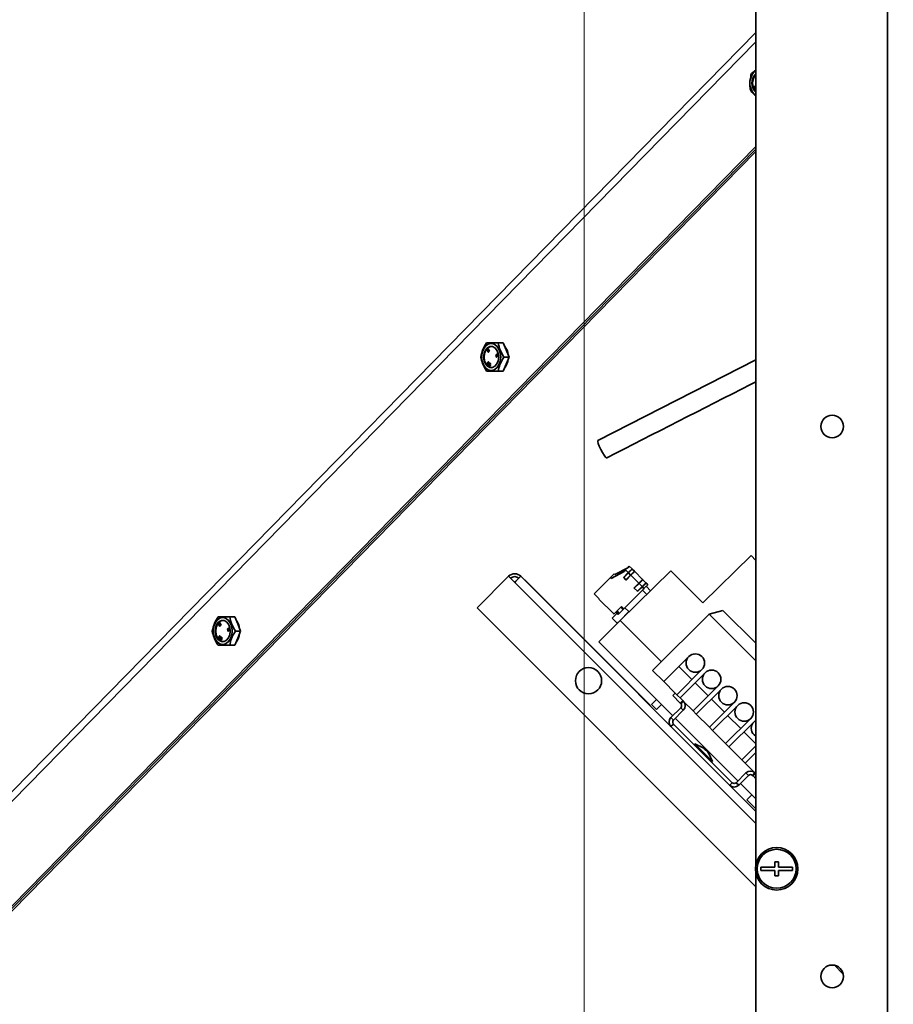
# Model space of a CAD drawing. Units: millimetres. Extents: x 0 to 6300, y 0 to 4455.
# Drawn here: x 4537 to 4784, y 3373 to 3651 of the extents above; entities that cross this region are included whole.
import ezdxf

# ---------------------------------------------------------------- set-up
doc = ezdxf.new("R2010")
doc.units = ezdxf.units.MM
doc.header["$LTSCALE"] = 15
doc.layers.add('KONTUR', color=7, linetype='Continuous', lineweight=35)
doc.styles.add('SLDTEXTSTYLE1', font='ARIAL.TTF', dxfattribs={"width": 0.948})
doc.styles.get("Standard").update_dxf_attribs({"font": 'ARIAL.TTF'})
doc.dimstyles.new('SLDDIMSTYLE0', dxfattribs={"dimtxt": 46.229736, "dimasz": 49.53, "dimexe": 0, "dimexo": 0.0625, "dimgap": 11.557434, "dimtad": 1, "dimdec": 0, "dimrnd": 1e-09, "dimzin": 12, "dimdsep": 46, "dimtxsty": 'SLDTEXTSTYLE1', "dimsah": 1, "dimcen": 0.09, "dimadec": 0, "dimazin": 3, "dimtfac": 1, "dimtdec": 0, "dimtofl": 0, "dimtmove": 0, "dimatfit": 3, "dimfxl": 0, "dimfrac": 2, "dimtolj": 1, "dimtzin": 12, "dimarcsym": 0})
doc.dimstyles.new('SLDDIMSTYLE2', dxfattribs={"dimtxt": 0.18, "dimasz": 49.53, "dimexe": 0, "dimexo": 0.0625, "dimgap": 0, "dimtad": 0, "dimtih": 1, "dimtoh": 1, "dimdec": 0, "dimrnd": 1e-09, "dimzin": 0, "dimdsep": 46, "dimtxsty": 'Standard', "dimsah": 1, "dimcen": 0.09, "dimadec": 0, "dimazin": 0, "dimtfac": 49.53, "dimtdec": 0, "dimtofl": 0, "dimtmove": 0, "dimatfit": 3, "dimfxl": 0, "dimfrac": 2, "dimtolj": 1, "dimtzin": 0, "dimarcsym": 0})

# ---------------------------------------------------------------- blocks, each defined once
blk = doc.blocks.new('_D_5')
at = {"color": 8, "linetype": 'Continuous', "lineweight": 18}
for p, q in [((4176.6, 3244.89), (4176.6, 4209.77)), ((4696.6, 3244.89), (4696.6, 4209.77)), ((4696.6, 4179.77), (4176.6, 4179.77))]:
    blk.add_line(p, q, dxfattribs=at)
for points in [[(4176.6, 4179.77), (4226.13, 4172.15), (4226.13, 4187.39)], [(4696.6, 4179.77), (4647.07, 4187.39), (4647.07, 4172.15)]]:
    blk.add_solid(points, dxfattribs=at)
at = {"color": 8, "linetype": 'Continuous', "lineweight": 18, "insert": (4383.68, 4241.17), "char_height": 47.625, "attachment_point": 1, "style": 'SLDTEXTSTYLE1'}
blk.add_mtext('520', dxfattribs=at)

msp = doc.modelspace()

# ---------------------------------------------------------------- linework, layer by layer
at = {"layer": 'KONTUR', "color": 7, "linetype": 'Continuous', "lineweight": 35}
for p, q in [((4745.04, 4055.39), (4745.04, 3412.5)), ((4782.16, 3993.89), (4782.16, 3236.89)), ((4745.04, 3646.98), (4492.87, 3389.67)), ((4493.03, 3387.13), (4745.04, 3644.28)), ((4743.76, 3635.35), (4745.04, 3636.35)), ((4744.94, 3632), (4744.51, 3631.64)), ((4744.51, 3631.64), (4744.61, 3631.41)), ((4744.61, 3631.41), (4744.81, 3631.55)), ((4744.61, 3631.41), (4744.68, 3631.41)), ((4744.63, 3631.36), (4744.72, 3631.14)), ((4744.81, 3631.55), (4744.71, 3631.46)), ((4744.72, 3631.14), (4745.04, 3631.41)), ((4744.72, 3631.14), (4744.79, 3631.14)), ((4744.73, 3631.6), (4745, 3631.84)), ((4745.02, 3631.81), (4744.73, 3631.6)), ((4744.79, 3631.14), (4745.04, 3631.35)), ((4744.81, 3631.43), (4745.04, 3631.66)), ((4745.04, 3631.62), (4744.81, 3631.43)), ((4745, 3631.84), (4744.94, 3632)), ((4744.94, 3632), (4745.01, 3632)), ((4745, 3631.84), (4745.04, 3631.84)), ((4745.04, 3631.93), (4745.01, 3632)), ((4745.04, 3631.76), (4745.02, 3631.81)), ((4745.02, 3631.81), (4745.04, 3631.81)), ((4516.65, 3381.75), (4745.04, 3614.79)), ((4745.04, 3614.08), (4517.36, 3381.75)), ((4517.36, 3381.75), (4745.04, 3614.07)), ((4745.04, 3613.36), (4518.07, 3381.75)), ((4669.12, 3559.47), (4670.55, 3559.47)), ((4672.18, 3559.47), (4670.55, 3559.47)), ((4672.4, 3559.47), (4672.18, 3559.47)), ((4673.82, 3559.47), (4672.18, 3559.47)), ((4672.38, 3559.47), (4673.82, 3559.47)), ((4674.63, 3557.47), (4673.82, 3559.47)), ((4669.41, 3557.54), (4669.26, 3557.39)), ((4669.26, 3557.39), (4669.55, 3556.82)), ((4669.41, 3557.54), (4669.45, 3557.54)), ((4669.59, 3557.73), (4669.44, 3557.58)), ((4669.44, 3557.58), (4669.56, 3557.3)), ((4669.47, 3557.3), (4669.68, 3556.95)), ((4669.65, 3556.93), (4669.47, 3557.3)), ((4669.56, 3557.3), (4669.48, 3557.43)), ((4669.48, 3557.43), (4669.5, 3557.43)), ((4669.55, 3556.82), (4669.65, 3556.93)), ((4669.55, 3556.82), (4669.62, 3556.82)), ((4669.58, 3557.42), (4669.77, 3557.05)), ((4669.75, 3557.03), (4669.58, 3557.42)), ((4669.88, 3557.16), (4669.59, 3557.73)), ((4669.59, 3557.73), (4669.66, 3557.73)), ((4669.62, 3556.82), (4669.73, 3556.93)), ((4669.65, 3556.93), (4669.73, 3556.93)), ((4669.95, 3557.16), (4669.66, 3557.73)), ((4669.68, 3556.95), (4669.75, 3557.03)), ((4669.68, 3556.95), (4669.75, 3556.95)), ((4669.73, 3556.93), (4669.71, 3556.95)), ((4669.75, 3556.95), (4669.82, 3557.03)), ((4669.75, 3557.03), (4669.82, 3557.03)), ((4669.77, 3557.05), (4669.88, 3557.16)), ((4669.77, 3557.05), (4669.84, 3557.05)), ((4669.82, 3557.03), (4669.82, 3557.05)), ((4669.84, 3557.05), (4669.95, 3557.16)), ((4669.88, 3557.16), (4669.95, 3557.16)), ((4671.92, 3556.17), (4671.75, 3556.1)), ((4671.75, 3556.1), (4671.79, 3555.92)), ((4671.79, 3555.92), (4671.96, 3555.99)), ((4671.79, 3555.92), (4671.86, 3555.92)), ((4672.3, 3555.84), (4671.81, 3555.77)), ((4671.81, 3555.77), (4671.83, 3555.46)), ((4671.83, 3555.46), (4671.94, 3555.48)), ((4671.83, 3555.46), (4671.9, 3555.46)), ((4671.86, 3555.92), (4672.03, 3555.99)), ((4671.9, 3555.46), (4672.01, 3555.48)), ((4672.19, 3556.42), (4671.92, 3556.17)), ((4671.93, 3555.59), (4672.32, 3555.64)), ((4671.94, 3555.48), (4671.93, 3555.59)), ((4671.93, 3555.59), (4672, 3555.59)), ((4671.94, 3555.48), (4672.01, 3555.48)), ((4671.96, 3555.99), (4672.28, 3556)), ((4671.96, 3555.99), (4672.03, 3555.99)), ((4672, 3555.59), (4672.39, 3555.64)), ((4672.01, 3555.48), (4672, 3555.59)), ((4672.03, 3555.99), (4672.35, 3556)), ((4672.23, 3556.25), (4672.19, 3556.42)), ((4672.19, 3556.42), (4672.26, 3556.42)), ((4672.23, 3556.25), (4672.3, 3556.25)), ((4672.28, 3556), (4672.25, 3556.18)), ((4672.25, 3556.18), (4672.32, 3556.18)), ((4672.3, 3556.25), (4672.26, 3556.42)), ((4672.28, 3556), (4672.35, 3556)), ((4672.32, 3555.64), (4672.3, 3555.84)), ((4672.3, 3555.84), (4672.38, 3555.84)), ((4672.35, 3556), (4672.32, 3556.18)), ((4672.32, 3555.64), (4672.39, 3555.64)), ((4672.39, 3555.64), (4672.38, 3555.84)), ((4674.02, 3555.47), (4675.45, 3555.47)), ((4675.45, 3555.47), (4674.63, 3557.47)), ((4674.63, 3553.47), (4675.45, 3555.47)), ((4669.39, 3553.79), (4669.36, 3553.79)), ((4669.42, 3553.63), (4669.39, 3553.59)), ((4669.39, 3553.59), (4669.42, 3553.59)), ((4669.41, 3553.57), (4669.43, 3553.61)), ((4669.42, 3553.63), (4669.44, 3553.63)), ((4669.42, 3553.38), (4669.51, 3553.38)), ((4669.56, 3553.88), (4669.52, 3553.81)), ((4669.52, 3553.81), (4669.55, 3553.81)), ((4669.62, 3554.08), (4669.53, 3554.08)), ((4669.53, 3553.46), (4669.6, 3553.46)), ((4669.54, 3553.79), (4669.58, 3553.86)), ((4669.56, 3553.88), (4669.59, 3553.88)), ((4669.56, 3553.6), (4669.65, 3553.6)), ((4669.65, 3554.01), (4669.72, 3554.01)), ((4669.67, 3553.7), (4669.74, 3553.7)), ((4669.78, 3553.85), (4669.73, 3553.71)), ((4669.73, 3553.71), (4669.82, 3553.64)), ((4669.78, 3553.22), (4669.75, 3553.1)), ((4669.75, 3553.1), (4670.01, 3552.96)), ((4669.88, 3553.78), (4669.78, 3553.85)), ((4669.78, 3553.85), (4669.85, 3553.85)), ((4669.92, 3553.14), (4669.78, 3553.22)), ((4669.78, 3553.22), (4669.85, 3553.22)), ((4669.82, 3553.64), (4669.88, 3553.78)), ((4669.82, 3553.64), (4669.89, 3553.64)), ((4669.84, 3553.56), (4669.82, 3553.46)), ((4669.95, 3553.78), (4669.85, 3553.85)), ((4669.93, 3553.18), (4669.85, 3553.22)), ((4669.88, 3553.78), (4669.95, 3553.78)), ((4669.91, 3553.21), (4669.94, 3553.21)), ((4669.92, 3553.7), (4669.95, 3553.78)), ((4669.95, 3553.24), (4669.92, 3553.14)), ((4669.95, 3553.38), (4669.98, 3553.51)), ((4669.95, 3553.38), (4670.02, 3553.38)), ((4670.05, 3553.73), (4669.96, 3553.73)), ((4669.98, 3553.51), (4670.01, 3553.51)), ((4670.11, 3553.3), (4669.98, 3553.37)), ((4669.98, 3553.37), (4670.05, 3553.37)), ((4670, 3553.48), (4669.99, 3553.43)), ((4669.99, 3553.43), (4670.12, 3553.36)), ((4670.01, 3552.96), (4670.11, 3553.3)), ((4670.01, 3552.96), (4670.09, 3552.96)), ((4670.02, 3553.38), (4670.03, 3553.41)), ((4670.02, 3553.37), (4670.02, 3553.38)), ((4670.05, 3553.71), (4670.12, 3553.71)), ((4670.18, 3553.3), (4670.05, 3553.37)), ((4670.09, 3552.96), (4670.18, 3553.3)), ((4670.11, 3553.3), (4670.18, 3553.3)), ((4670.12, 3553.36), (4670.13, 3553.41)), ((4670.12, 3553.36), (4670.19, 3553.36)), ((4670.13, 3553.41), (4670.2, 3553.41)), ((4670.19, 3553.36), (4670.2, 3553.41)), ((4673.82, 3551.47), (4674.63, 3553.47)), ((4745.04, 3554.68), (4700.48, 3531.97)), ((4672.38, 3551.47), (4673.82, 3551.47)), ((4700.46, 3531.96), (4700.48, 3531.97)), ((4743.68, 3499.5), (4730.1, 3486.2)), ((4745.04, 3498.14), (4743.68, 3499.5)), ((4704.03, 3493.29), (4705.09, 3494.35)), ((4704.24, 3493.08), (4707.89, 3495.02)), ((4705.09, 3494.35), (4705.31, 3494.13)), ((4705.31, 3494.13), (4708.95, 3496.07)), ((4721.09, 3495.22), (4706.77, 3481.25)), ((4709.06, 3494.69), (4707.72, 3493.35)), ((4707.79, 3493.28), (4709.13, 3494.62)), ((4707.87, 3495.03), (4708.3, 3495.45)), ((4707.89, 3495.02), (4707.87, 3495.03)), ((4708.3, 3495.45), (4709.06, 3494.69)), ((4708.94, 3496.08), (4709.36, 3496.51)), ((4708.95, 3496.07), (4708.94, 3496.08)), ((4710.13, 3495.75), (4709.06, 3494.69)), ((4709.73, 3494.02), (4709.13, 3494.62)), ((4709.14, 3494.62), (4710.2, 3495.68)), ((4709.36, 3496.51), (4710.13, 3495.75)), ((4710.79, 3495.08), (4709.73, 3494.02)), ((4709.8, 3493.95), (4710.87, 3495.01)), ((4710.79, 3495.08), (4710.2, 3495.68)), ((4710.87, 3495.01), (4713.1, 3492.78)), ((4730.1, 3486.2), (4721.09, 3495.22)), ((4675.32, 3493.67), (4666.43, 3484.78)), ((4675.32, 3493.67), (4677.04, 3491.95)), ((4677.04, 3491.95), (4745.04, 3423.95)), ((4678.75, 3493.67), (4745.04, 3427.39)), ((4679.94, 3492.63), (4679.86, 3492.56)), ((4679.94, 3492.63), (4715.29, 3457.28)), ((4699.42, 3488.7), (4704.02, 3493.3)), ((4704.02, 3493.3), (4704.24, 3493.08)), ((4707.79, 3493.28), (4708.38, 3492.68)), ((4709.73, 3494.02), (4708.38, 3492.68)), ((4708.46, 3492.61), (4709.8, 3493.95)), ((4709.8, 3493.95), (4712.03, 3491.72)), ((4712.03, 3491.72), (4710.69, 3490.38)), ((4710.76, 3490.31), (4712.1, 3491.65)), ((4713.1, 3492.78), (4712.03, 3491.72)), ((4712.98, 3490.77), (4712.1, 3491.65)), ((4712.11, 3491.65), (4713.17, 3492.71)), ((4714.05, 3491.83), (4712.99, 3490.76)), ((4713.06, 3490.69), (4714.12, 3491.75)), ((4714.05, 3491.83), (4713.17, 3492.71)), ((4714.12, 3491.75), (4714.45, 3491.42)), ((4700.84, 3487.29), (4699.42, 3488.7)), ((4708.12, 3484.81), (4713, 3489.69)), ((4710.76, 3490.31), (4711.64, 3489.43)), ((4712.98, 3490.77), (4711.64, 3489.43)), ((4711.71, 3489.36), (4713.05, 3490.7)), ((4713.39, 3490.08), (4713, 3489.69)), ((4713.05, 3490.7), (4713.39, 3490.36)), ((4713.07, 3489.76), (4713.14, 3489.69)), ((4713.14, 3489.69), (4714.27, 3488.57)), ((4713.45, 3490.22), (4714.02, 3490.79)), ((4714.45, 3491.13), (4714.13, 3490.81)), ((4714.14, 3490.82), (4714.16, 3490.79)), ((4714.16, 3490.79), (4715.34, 3489.61)), ((4700.8, 3487.25), (4700.84, 3487.29)), ((4704.9, 3483.15), (4700.8, 3487.25)), ((4666.43, 3484.78), (4745.04, 3406.18)), ((4705.94, 3483.24), (4704.51, 3481.85)), ((4707.17, 3485.13), (4705.19, 3483.15)), ((4705.61, 3483.57), (4706.25, 3482.94)), ((4705.89, 3483.86), (4706.53, 3483.22)), ((4707.66, 3484.35), (4706.53, 3483.22)), ((4706.75, 3481.23), (4709.22, 3483.71)), ((4707.66, 3484.35), (4707.03, 3484.99)), ((4707.8, 3484.49), (4707.17, 3485.13)), ((4707.66, 3484.35), (4707.8, 3484.49)), ((4708.12, 3484.81), (4707.8, 3484.49)), ((4709.22, 3483.71), (4708.12, 3484.81)), ((4709.22, 3483.71), (4709.25, 3483.68)), ((4731.88, 3483.03), (4735.74, 3484.06)), ((4735.74, 3484.06), (4745.04, 3474.77)), ((4593.42, 3482.23), (4594.86, 3482.23)), ((4593.71, 3480.3), (4593.56, 3480.15)), ((4593.71, 3480.3), (4593.76, 3480.3)), ((4593.9, 3480.49), (4593.75, 3480.34)), ((4593.75, 3480.34), (4593.86, 3480.06)), ((4594.19, 3479.92), (4593.9, 3480.49)), ((4593.9, 3480.49), (4593.97, 3480.49)), ((4594.26, 3479.92), (4593.97, 3480.49)), ((4596.49, 3482.23), (4594.86, 3482.23)), ((4596.7, 3482.23), (4596.49, 3482.23)), ((4598.12, 3482.23), (4596.49, 3482.23)), ((4596.69, 3482.23), (4598.12, 3482.23)), ((4598.94, 3480.23), (4598.12, 3482.23)), ((4706.75, 3481.23), (4700.74, 3475.22)), ((4704.51, 3481.85), (4705.91, 3480.42)), ((4705.91, 3480.42), (4706.77, 3481.25)), ((4718.42, 3469.57), (4706.75, 3481.23)), ((4718.44, 3469.59), (4706.77, 3481.25)), ((4707.55, 3480.48), (4707.53, 3480.46)), ((4715.94, 3467.09), (4731.88, 3483.03)), ((4745.04, 3469.87), (4731.88, 3483.03)), ((4593.56, 3480.15), (4593.85, 3479.58)), ((4593.78, 3480.06), (4593.98, 3479.71)), ((4593.96, 3479.69), (4593.78, 3480.06)), ((4593.86, 3480.06), (4593.79, 3480.19)), ((4593.79, 3480.19), (4593.81, 3480.19)), ((4593.85, 3479.58), (4593.96, 3479.69)), ((4593.85, 3479.58), (4593.93, 3479.58)), ((4593.89, 3480.19), (4594.08, 3479.81)), ((4594.06, 3479.79), (4593.89, 3480.19)), ((4593.93, 3479.58), (4594.03, 3479.69)), ((4593.96, 3479.69), (4594.03, 3479.69)), ((4593.98, 3479.71), (4594.06, 3479.79)), ((4593.98, 3479.71), (4594.05, 3479.71)), ((4594.03, 3479.69), (4594.02, 3479.71)), ((4594.05, 3479.71), (4594.13, 3479.79)), ((4594.06, 3479.79), (4594.13, 3479.79)), ((4594.08, 3479.81), (4594.19, 3479.92)), ((4594.08, 3479.81), (4594.15, 3479.81)), ((4594.13, 3479.79), (4594.12, 3479.81)), ((4594.15, 3479.81), (4594.26, 3479.92)), ((4594.19, 3479.92), (4594.26, 3479.92)), ((4596.23, 3478.94), (4596.05, 3478.86)), ((4596.05, 3478.86), (4596.09, 3478.68)), ((4596.09, 3478.68), (4596.27, 3478.76)), ((4596.09, 3478.68), (4596.16, 3478.68)), ((4596.61, 3478.6), (4596.12, 3478.54)), ((4596.12, 3478.54), (4596.14, 3478.23)), ((4596.14, 3478.23), (4596.25, 3478.24)), ((4596.14, 3478.23), (4596.21, 3478.23)), ((4596.16, 3478.68), (4596.34, 3478.76)), ((4596.21, 3478.23), (4596.32, 3478.24)), ((4596.5, 3479.18), (4596.23, 3478.94)), ((4596.24, 3478.35), (4596.62, 3478.4)), ((4596.25, 3478.24), (4596.24, 3478.35)), ((4596.24, 3478.35), (4596.31, 3478.35)), ((4596.25, 3478.24), (4596.32, 3478.24)), ((4596.27, 3478.76), (4596.59, 3478.76)), ((4596.27, 3478.76), (4596.34, 3478.76)), ((4596.31, 3478.35), (4596.7, 3478.4)), ((4596.32, 3478.24), (4596.31, 3478.35)), ((4596.34, 3478.76), (4596.66, 3478.76)), ((4596.54, 3479.01), (4596.5, 3479.18)), ((4596.5, 3479.18), (4596.57, 3479.18)), ((4596.54, 3479.01), (4596.61, 3479.01)), ((4596.59, 3478.76), (4596.55, 3478.94)), ((4596.55, 3478.94), (4596.62, 3478.94)), ((4596.61, 3479.01), (4596.57, 3479.18)), ((4596.59, 3478.76), (4596.66, 3478.76)), ((4596.62, 3478.4), (4596.61, 3478.6)), ((4596.61, 3478.6), (4596.68, 3478.6)), ((4596.66, 3478.76), (4596.62, 3478.94)), ((4596.62, 3478.4), (4596.7, 3478.4)), ((4596.7, 3478.4), (4596.68, 3478.6)), ((4598.32, 3478.23), (4599.76, 3478.23)), ((4599.76, 3478.23), (4598.94, 3480.23)), ((4598.94, 3476.23), (4599.76, 3478.23)), ((4707.97, 3480.05), (4707.95, 3480.03)), ((4593.69, 3476.55), (4593.67, 3476.55)), ((4593.72, 3476.39), (4593.7, 3476.35)), ((4593.7, 3476.35), (4593.73, 3476.35)), ((4593.72, 3476.39), (4593.75, 3476.39)), ((4593.72, 3476.34), (4593.74, 3476.38)), ((4593.73, 3476.15), (4593.82, 3476.15)), ((4593.86, 3476.65), (4593.83, 3476.58)), ((4593.83, 3476.58), (4593.86, 3476.58)), ((4593.83, 3476.22), (4593.9, 3476.22)), ((4593.93, 3476.85), (4593.84, 3476.85)), ((4593.84, 3476.56), (4593.88, 3476.62)), ((4593.86, 3476.65), (4593.89, 3476.65)), ((4593.87, 3476.36), (4593.96, 3476.36)), ((4593.96, 3476.78), (4594.03, 3476.78)), ((4593.98, 3476.46), (4594.05, 3476.46)), ((4594.09, 3476.62), (4594.03, 3476.48)), ((4594.03, 3476.48), (4594.13, 3476.4)), ((4594.09, 3475.98), (4594.06, 3475.86)), ((4594.06, 3475.86), (4594.32, 3475.73)), ((4594.18, 3476.54), (4594.09, 3476.62)), ((4594.09, 3476.62), (4594.16, 3476.62)), ((4594.23, 3475.91), (4594.09, 3475.98)), ((4594.09, 3475.98), (4594.16, 3475.98)), ((4594.13, 3476.4), (4594.18, 3476.54)), ((4594.13, 3476.4), (4594.2, 3476.4)), ((4594.15, 3476.32), (4594.13, 3476.23)), ((4594.25, 3476.54), (4594.16, 3476.62)), ((4594.24, 3475.94), (4594.16, 3475.98)), ((4594.18, 3476.54), (4594.25, 3476.54)), ((4594.22, 3476.47), (4594.25, 3476.54)), ((4594.22, 3475.98), (4594.25, 3475.98)), ((4594.25, 3476), (4594.23, 3475.91)), ((4594.25, 3476.14), (4594.29, 3476.27)), ((4594.25, 3476.14), (4594.32, 3476.14)), ((4594.36, 3476.49), (4594.27, 3476.49)), ((4594.41, 3476.06), (4594.28, 3476.13)), ((4594.28, 3476.13), (4594.35, 3476.13)), ((4594.29, 3476.27), (4594.32, 3476.27)), ((4594.31, 3476.24), (4594.3, 3476.19)), ((4594.3, 3476.19), (4594.43, 3476.13)), ((4594.32, 3476.14), (4594.33, 3476.17)), ((4594.32, 3476.13), (4594.32, 3476.14)), ((4594.32, 3475.73), (4594.41, 3476.06)), ((4594.32, 3475.73), (4594.39, 3475.73)), ((4594.35, 3476.47), (4594.42, 3476.47)), ((4594.48, 3476.06), (4594.35, 3476.13)), ((4594.39, 3475.73), (4594.48, 3476.06)), ((4594.41, 3476.06), (4594.48, 3476.06)), ((4594.43, 3476.13), (4594.44, 3476.17)), ((4594.43, 3476.13), (4594.5, 3476.13)), ((4594.44, 3476.17), (4594.51, 3476.17)), ((4594.5, 3476.13), (4594.51, 3476.17)), ((4598.12, 3474.23), (4598.94, 3476.23)), ((4700.74, 3475.22), (4721.6, 3454.36)), ((4596.69, 3474.23), (4598.12, 3474.23)), ((4726.12, 3471.05), (4719.05, 3463.98)), ((4727.56, 3471.78), (4727.44, 3471.66)), ((4719.05, 3463.98), (4715.94, 3467.09)), ((4722.73, 3460.3), (4729.8, 3467.37)), ((4726.97, 3464.55), (4723.3, 3468.22)), ((4730.72, 3466.46), (4723.65, 3459.38)), ((4732.16, 3467.19), (4732.03, 3467.06)), ((4719.05, 3463.98), (4722.31, 3460.73)), ((4731.57, 3459.95), (4727.89, 3463.63)), ((4727.33, 3455.71), (4734.4, 3462.78)), ((4735.32, 3461.86), (4728.24, 3454.79)), ((4736.75, 3462.59), (4736.63, 3462.47)), ((4715.59, 3457.55), (4717, 3458.96)), ((4721.6, 3460.02), (4722.31, 3460.73)), ((4723.72, 3457.9), (4721.6, 3460.02)), ((4722.31, 3460.73), (4724.43, 3458.61)), ((4724.43, 3458.61), (4723.72, 3457.9)), ((4723.86, 3457.76), (4724.57, 3458.46)), ((4724.57, 3458.46), (4724.43, 3458.61)), ((4724.57, 3458.46), (4727.33, 3455.71)), ((4731.92, 3451.11), (4738.99, 3458.18)), ((4736.16, 3455.35), (4732.49, 3459.03)), ((4715.29, 3457.28), (4715.22, 3457.21)), ((4717, 3456.13), (4715.59, 3457.55)), ((4718.42, 3457.55), (4717, 3456.13)), ((4723.86, 3456.63), (4721.1, 3453.87)), ((4724.57, 3455.92), (4721.81, 3453.16)), ((4723.86, 3457.76), (4723.72, 3457.9)), ((4723.86, 3456.63), (4724.57, 3455.92)), ((4728.24, 3454.79), (4727.33, 3455.71)), ((4739.91, 3457.26), (4732.84, 3450.19)), ((4741.35, 3457.99), (4741.23, 3457.87)), ((4721.81, 3453.16), (4721.1, 3453.87)), ((4722.31, 3453.66), (4739.98, 3435.98)), ((4728.24, 3454.79), (4731.92, 3451.11)), ((4736.52, 3446.51), (4743.59, 3453.59)), ((4740.76, 3450.76), (4737.08, 3454.43)), ((4744.51, 3452.67), (4737.44, 3445.6)), ((4745.04, 3453.07), (4744.51, 3452.67)), ((4721.81, 3452.03), (4721.1, 3451.32)), ((4721.81, 3452.03), (4738.36, 3435.48)), ((4732.84, 3450.19), (4731.92, 3451.11)), ((4732.84, 3450.19), (4736.52, 3446.51)), ((4745.04, 3446.48), (4741.68, 3449.84)), ((4744.51, 3448.99), (4745.04, 3448.58)), ((4727.82, 3446.44), (4727.61, 3446.23)), ((4727.82, 3446.44), (4727.61, 3446.23)), ((4730.21, 3445.33), (4727.82, 3446.44)), ((4730.21, 3445.33), (4727.82, 3446.44)), ((4737.44, 3445.6), (4736.52, 3446.51)), ((4737.44, 3445.6), (4741.11, 3441.92)), ((4741.11, 3441.92), (4745.04, 3445.84)), ((4732.77, 3441.49), (4731.66, 3443.88)), ((4732.56, 3441.28), (4732.77, 3441.49)), ((4742.03, 3441), (4741.11, 3441.92)), ((4745.04, 3444), (4742.03, 3441)), ((4742.03, 3441), (4744.79, 3438.24)), ((4739.49, 3435.48), (4742.25, 3438.24)), ((4740.2, 3434.78), (4742.95, 3437.53)), ((4742.95, 3437.53), (4742.25, 3438.24)), ((4744.08, 3437.53), (4744.79, 3438.24)), ((4744.23, 3437.39), (4744.08, 3437.53)), ((4744.23, 3437.39), (4744.93, 3438.1)), ((4745.04, 3436.58), (4744.23, 3437.39)), ((4744.93, 3438.1), (4744.79, 3438.24)), ((4744.93, 3438.1), (4745.04, 3438)), ((4738.36, 3435.48), (4737.65, 3434.78)), ((4739.49, 3435.48), (4740.2, 3434.78)), ((4740.69, 3435.27), (4745.04, 3430.93)), ((4742.46, 3430.68), (4743.87, 3432.09)), ((4745.04, 3428.1), (4742.46, 3430.68)), ((4750.4, 3411.72), (4746.4, 3411.72)), ((4746.4, 3411.72), (4746.4, 3410.72)), ((4751.4, 3413.22), (4750.4, 3413.22)), ((4750.4, 3413.22), (4750.4, 3411.72)), ((4751.4, 3411.72), (4751.4, 3413.22)), ((4755.4, 3411.72), (4751.4, 3411.72)), ((4755.4, 3410.72), (4755.4, 3411.72)), ((4745.04, 3409.94), (4745.04, 3182.39)), ((4746.4, 3410.72), (4750.4, 3410.72)), ((4750.4, 3410.72), (4750.4, 3409.22)), ((4750.4, 3409.22), (4751.4, 3409.22)), ((4751.4, 3409.22), (4751.4, 3410.72)), ((4751.4, 3410.72), (4755.4, 3410.72)), ((4767.19, 3384.02), (4769.67, 3381.54))]:
    msp.add_line(p, q, dxfattribs=at)
at = {"layer": 'KONTUR', "color": 7, "linetype": 'Continuous', "lineweight": 35, "flags": 128}
for points in [[(4667.73, 3555.47), (4667.86, 3556.64), (4668.24, 3557.7), (4668.84, 3558.54), (4669.59, 3559.08), (4670.42, 3559.27), (4671.25, 3559.08), (4672, 3558.54), (4672.59, 3557.7), (4672.97, 3556.64), (4673.1, 3555.47), (4672.97, 3554.3), (4672.59, 3553.24), (4671.99, 3552.4), (4671.25, 3551.86), (4670.42, 3551.67), (4669.59, 3551.86), (4668.84, 3552.4), (4668.24, 3553.24), (4667.86, 3554.3), (4667.73, 3555.47)], [(4672.54, 3555.47), (4672.41, 3556.5), (4672.04, 3557.4), (4671.48, 3558.07), (4670.78, 3558.42), (4670.05, 3558.42), (4669.35, 3558.07), (4668.79, 3557.4), (4668.42, 3556.5), (4668.29, 3555.47), (4668.42, 3554.44), (4668.79, 3553.54), (4669.35, 3552.87), (4670.05, 3552.52), (4670.78, 3552.52), (4671.48, 3552.87), (4672.04, 3553.54), (4672.41, 3554.44), (4672.54, 3555.47)], [(4670.49, 3558.47), (4670.19, 3558.42), (4669.5, 3558.07), (4668.93, 3557.4), (4668.56, 3556.5), (4668.44, 3555.47), (4668.56, 3554.44), (4668.93, 3553.54), (4669.5, 3552.87), (4670.19, 3552.52), (4670.49, 3552.47)], [(4702.98, 3527.06), (4702.92, 3527.06), (4702.64, 3527.28), (4702.25, 3527.8), (4701.78, 3528.55), (4701.31, 3529.43), (4700.89, 3530.32), (4700.59, 3531.11), (4700.44, 3531.68), (4700.46, 3531.96)], [(4709.13, 3494.62), (4709.11, 3494.64), (4709.09, 3494.66), (4709.08, 3494.67), (4709.07, 3494.68), (4709.06, 3494.69), (4709.06, 3494.69)], [(4678.75, 3493.67), (4678.72, 3493.64), (4678.62, 3493.54), (4678.46, 3493.38), (4678.25, 3493.17), (4677.99, 3492.91), (4677.69, 3492.61), (4677.37, 3492.29), (4677.04, 3491.95)], [(4709.8, 3493.95), (4709.8, 3493.95), (4709.79, 3493.96), (4709.78, 3493.97), (4709.76, 3493.99), (4709.75, 3494), (4709.73, 3494.02)], [(4713.17, 3492.71), (4713.15, 3492.72), (4713.13, 3492.74), (4713.12, 3492.76), (4713.1, 3492.77), (4713.1, 3492.77), (4713.1, 3492.78)], [(4714.12, 3491.75), (4714.12, 3491.76), (4714.11, 3491.76), (4714.1, 3491.78), (4714.08, 3491.79), (4714.07, 3491.81), (4714.05, 3491.83)], [(4706.53, 3483.22), (4706.42, 3483.11), (4706.33, 3483.02), (4706.27, 3482.96), (4706.25, 3482.94)], [(4592.04, 3478.23), (4592.17, 3479.41), (4592.55, 3480.47), (4593.14, 3481.31), (4593.89, 3481.85), (4594.72, 3482.03), (4595.55, 3481.85), (4596.3, 3481.31), (4596.9, 3480.47), (4597.28, 3479.41), (4597.41, 3478.23), (4597.28, 3477.06), (4596.9, 3476), (4596.3, 3475.16), (4595.55, 3474.62), (4594.72, 3474.43), (4593.89, 3474.62), (4593.14, 3475.16), (4592.55, 3476), (4592.17, 3477.06), (4592.04, 3478.23)], [(4596.84, 3478.23), (4596.72, 3479.26), (4596.35, 3480.16), (4595.78, 3480.83), (4595.09, 3481.19), (4594.35, 3481.19), (4593.66, 3480.83), (4593.1, 3480.16), (4592.73, 3479.26), (4592.6, 3478.23), (4592.73, 3477.21), (4593.1, 3476.3), (4593.66, 3475.63), (4594.35, 3475.28), (4595.09, 3475.28), (4595.78, 3475.63), (4596.35, 3476.3), (4596.72, 3477.21), (4596.84, 3478.23)], [(4594.79, 3481.23), (4594.5, 3481.19), (4593.8, 3480.83), (4593.24, 3480.16), (4592.87, 3479.26), (4592.74, 3478.23), (4592.87, 3477.21), (4593.24, 3476.3), (4593.8, 3475.63), (4594.5, 3475.28), (4594.79, 3475.23)], [(4727.82, 3446.44), (4727.83, 3446.44), (4728.03, 3446.24), (4728.47, 3445.79), (4729.12, 3445.15), (4729.89, 3444.38), (4730.7, 3443.56), (4731.47, 3442.79), (4732.12, 3442.15), (4732.56, 3441.7), (4732.76, 3441.5), (4732.77, 3441.49)], [(4730.21, 3445.33), (4730.26, 3445.28), (4730.42, 3445.12), (4730.65, 3444.88), (4730.93, 3444.61), (4731.21, 3444.33), (4731.45, 3444.09), (4731.6, 3443.93), (4731.66, 3443.88)]]:
    msp.add_lwpolyline(points, dxfattribs=at)
at = {"layer": 'KONTUR', "color": 7, "linetype": 'Continuous', "lineweight": 35}
for centre, radius in [((4766.54, 3535.89), 3.2), ((4697.86, 3464.24), 3.7), ((4750.9, 3411.22), 6), ((4750.9, 3411.22), 5.5), ((4766.54, 3380.89), 3.2)]:
    msp.add_circle(centre, radius, dxfattribs=at)
for centre, radius, start, end in [((4747.81, 3632.71), 4.46, 128.5488, 231.4512), ((4747.54, 3632.71), 3.6, 134.0028, 225.9972), ((4747.75, 3632.71), 3.66, 137.7842, 222.2158), ((4670.55, 3555.65), 4.66, 5.6277, 38.1149), ((4670.57, 3555.28), 4.64, 321.1838, 354.3968), ((4677.04, 3491.95), 2.43, 45, 135), ((4769.98, 3555.51), 84.58, 224.954, 225.0218), ((4770.53, 3554.77), 84.44, 224.9782, 225.046), ((4677.04, 3491.95), 1.63, 45, 135), ((4648.05, 3433.59), 84.44, 44.9782, 45.046), ((4768.12, 3552.37), 84.44, 224.9782, 225.046), ((4681.38, 3460.99), 43.41, 44.9461, 45.0781), ((4714.31, 3491.28), 0.2, 315, 45), ((4761.47, 3541.05), 71.75, 224.9359, 225.0158), ((4684.82, 3462.55), 37.97, 44.9125, 45.0634), ((4772.72, 3550.46), 84.44, 224.9782, 225.046), ((4713.07, 3489.62), 0.1, 45, 135), ((4713.25, 3490.22), 0.2, 315, 45), ((4714.09, 3490.72), 0.1, 45, 135), ((4705.05, 3483.29), 0.2, 225, 315), ((4594.87, 3478.42), 4.64, 5.6008, 38.8125), ((4594.87, 3478.04), 4.64, 321.1835, 354.3961), ((4727.96, 3469.21), 2.6, 135, 225), ((4727.96, 3469.21), 2.6, 315, 135), ((4727.96, 3469.21), 2.6, 225, 315), ((4732.56, 3464.62), 2.6, 135, 225), ((4732.56, 3464.62), 2.6, 315, 135), ((4732.56, 3464.62), 2.6, 225, 315), ((4737.15, 3460.02), 2.6, 135, 225), ((4737.15, 3460.02), 2.6, 315, 135), ((4723.3, 3457.19), 1.8, 315, 45), ((4737.15, 3460.02), 2.6, 225, 315), ((4723.3, 3457.19), 0.8, 315, 45), ((4741.75, 3455.42), 2.6, 135, 225), ((4741.75, 3455.42), 2.6, 315, 135), ((4722.38, 3452.6), 1.8, 135, 225), ((4722.38, 3452.6), 0.8, 135, 225), ((4741.75, 3455.42), 2.6, 225, 315), ((4746.35, 3450.83), 2.6, 135, 225), ((4743.52, 3436.97), 1.8, 45, 135), ((4743.52, 3436.97), 0.8, 45, 135), ((4738.92, 3436.05), 1.8, 225, 315), ((4738.92, 3436.05), 0.8, 225, 315)]:
    msp.add_arc(centre, radius, start, end, dxfattribs=at)
for points, knots in [([(4743.49, 3630.75), (4743.46, 3630.92), (4743.34, 3631.85), (4743.32, 3633.44), (4743.63, 3634.78), (4743.76, 3635.35)], [0, 0, 0, 0, 0.114942, 0.622713, 1, 1, 1, 1]), ([(4745.04, 3629.05), (4744.84, 3629.21), (4744.14, 3629.77), (4743.76, 3630.34), (4743.49, 3630.75)], [0, 0, 0, 0, 0.275329, 1, 1, 1, 1]), ([(4744.71, 3631.46), (4744.7, 3631.44), (4744.67, 3631.41), (4744.64, 3631.38), (4744.63, 3631.36)], [0, 0, 0, 0, 0.5598835, 1, 1, 1, 1]), ([(4667.48, 3555.47), (4667.64, 3556.18), (4667.94, 3557.52), (4668.74, 3558.85), (4669.12, 3559.47)], [0, 0, 0, 0, 0.534708, 1, 1, 1, 1]), ([(4669.12, 3559.47), (4669.21, 3559.47), (4669.69, 3559.47), (4670.69, 3559.47), (4671.88, 3559.47), (4672.38, 3559.47)], [0, 0, 0, 0, 0.114939, 0.622703, 1, 1, 1, 1]), ([(4672.38, 3559.47), (4672.54, 3558.75), (4672.84, 3557.42), (4673.64, 3556.09), (4674.02, 3555.47)], [0, 0, 0, 0, 0.534711, 1, 1, 1, 1]), ([(4669.12, 3551.47), (4668.69, 3552.18), (4667.9, 3553.52), (4667.62, 3554.85), (4667.48, 3555.47)], [0, 0, 0, 0, 0.534712, 1, 1, 1, 1]), ([(4669.48, 3557.43), (4669.47, 3557.45), (4669.44, 3557.49), (4669.42, 3557.53), (4669.41, 3557.54)], [0, 0, 0, 0, 0.56019, 1, 1, 1, 1]), ([(4672.06, 3556.13), (4672.08, 3556.14), (4672.11, 3556.16), (4672.16, 3556.19), (4672.19, 3556.22), (4672.22, 3556.24), (4672.23, 3556.25)], [0, 0, 0, 0, 0.339745, 0.559739, 0.779857, 1, 1, 1, 1]), ([(4672.25, 3556.18), (4672.21, 3556.17), (4672.15, 3556.16), (4672.08, 3556.14), (4672.06, 3556.13)], [0, 0, 0, 0, 0.560015, 1, 1, 1, 1]), ([(4672.19, 3556.17), (4672.2, 3556.18), (4672.23, 3556.19), (4672.26, 3556.22), (4672.29, 3556.24), (4672.3, 3556.25)], [0, 0, 0, 0, 0.311635, 0.655716, 1, 1, 1, 1]), ([(4674.02, 3555.47), (4673.59, 3554.75), (4672.8, 3553.42), (4672.52, 3552.09), (4672.38, 3551.47)], [0, 0, 0, 0, 0.534706, 1, 1, 1, 1]), ([(4669.29, 3553.73), (4669.28, 3553.71), (4669.27, 3553.68), (4669.25, 3553.62), (4669.26, 3553.55), (4669.29, 3553.49), (4669.32, 3553.46), (4669.33, 3553.44)], [0, 0, 0, 0, 0.186984, 0.373661, 0.559388, 0.779264, 1, 1, 1, 1]), ([(4669.39, 3553.78), (4669.38, 3553.79), (4669.36, 3553.79), (4669.32, 3553.78), (4669.3, 3553.75), (4669.29, 3553.73)], [0, 0, 0, 0, 0.280836, 0.559447, 1, 1, 1, 1]), ([(4669.33, 3553.44), (4669.35, 3553.43), (4669.38, 3553.39), (4669.44, 3553.38), (4669.49, 3553.41), (4669.51, 3553.44), (4669.53, 3553.46)], [0, 0, 0, 0, 0.280964, 0.559526, 0.779231, 1, 1, 1, 1]), ([(4669.43, 3553.98), (4669.41, 3553.95), (4669.39, 3553.91), (4669.38, 3553.85), (4669.38, 3553.81), (4669.39, 3553.79), (4669.39, 3553.78)], [0, 0, 0, 0, 0.5014393, 0.7493658, 0.8747817, 1, 1, 1, 1]), ([(4669.39, 3553.59), (4669.39, 3553.58), (4669.39, 3553.57), (4669.38, 3553.56), (4669.38, 3553.55), (4669.38, 3553.55), (4669.38, 3553.54), (4669.38, 3553.54)], [0, 0, 0, 0, 0.500742, 0.62578, 0.750681, 0.874555, 1, 1, 1, 1]), ([(4669.38, 3553.54), (4669.39, 3553.54), (4669.39, 3553.54), (4669.39, 3553.55), (4669.4, 3553.56), (4669.41, 3553.57), (4669.41, 3553.57)], [0, 0, 0, 0, 0.154903, 0.312002, 0.559499, 1, 1, 1, 1]), ([(4669.45, 3553.65), (4669.45, 3553.66), (4669.44, 3553.66), (4669.44, 3553.66), (4669.43, 3553.65), (4669.42, 3553.63), (4669.42, 3553.63)], [0, 0, 0, 0, 0.124647, 0.248964, 0.498355, 1, 1, 1, 1]), ([(4669.65, 3554.01), (4669.63, 3554.03), (4669.59, 3554.07), (4669.52, 3554.09), (4669.47, 3554.04), (4669.44, 3554), (4669.43, 3553.98)], [0, 0, 0, 0, 0.281142, 0.559854, 0.778515, 1, 1, 1, 1]), ([(4669.43, 3553.61), (4669.44, 3553.62), (4669.44, 3553.63), (4669.45, 3553.64), (4669.45, 3553.65), (4669.45, 3553.65)], [0, 0, 0, 0, 0.561057, 0.78112, 1, 1, 1, 1]), ([(4669.52, 3553.81), (4669.51, 3553.81), (4669.51, 3553.79), (4669.5, 3553.78), (4669.5, 3553.77), (4669.5, 3553.76), (4669.51, 3553.76), (4669.51, 3553.76)], [0, 0, 0, 0, 0.50097, 0.625875, 0.750729, 0.875414, 1, 1, 1, 1]), ([(4669.5, 3553.39), (4669.51, 3553.39), (4669.53, 3553.38), (4669.56, 3553.41), (4669.59, 3553.44), (4669.6, 3553.46)], [0, 0, 0, 0, 0.13111, 0.56453, 1, 1, 1, 1]), ([(4669.51, 3553.76), (4669.51, 3553.76), (4669.51, 3553.76), (4669.51, 3553.76), (4669.52, 3553.76), (4669.53, 3553.77), (4669.53, 3553.79), (4669.54, 3553.79)], [0, 0, 0, 0, 0.069409, 0.139602, 0.248876, 0.499412, 1, 1, 1, 1]), ([(4669.53, 3553.46), (4669.54, 3553.48), (4669.55, 3553.52), (4669.56, 3553.57), (4669.55, 3553.59), (4669.55, 3553.6)], [0, 0, 0, 0, 0.560428, 0.781017, 1, 1, 1, 1]), ([(4669.55, 3553.6), (4669.56, 3553.6), (4669.59, 3553.59), (4669.63, 3553.64), (4669.65, 3553.68), (4669.67, 3553.7)], [0, 0, 0, 0, 0.2780542, 0.557294, 1, 1, 1, 1]), ([(4669.6, 3553.92), (4669.59, 3553.92), (4669.59, 3553.92), (4669.58, 3553.92), (4669.57, 3553.91), (4669.56, 3553.89), (4669.56, 3553.88)], [0, 0, 0, 0, 0.124977, 0.249179, 0.49848, 1, 1, 1, 1]), ([(4669.58, 3553.86), (4669.58, 3553.87), (4669.59, 3553.88), (4669.6, 3553.9), (4669.6, 3553.91), (4669.6, 3553.91), (4669.6, 3553.92), (4669.6, 3553.92)], [0, 0, 0, 0, 0.500913, 0.750531, 0.87547, 0.93801, 1, 1, 1, 1]), ([(4669.6, 3553.46), (4669.61, 3553.48), (4669.63, 3553.52), (4669.63, 3553.57), (4669.62, 3553.59), (4669.62, 3553.6)], [0, 0, 0, 0, 0.5604242, 0.7810183, 1, 1, 1, 1]), ([(4669.72, 3554.01), (4669.7, 3554.04), (4669.67, 3554.07), (4669.63, 3554.08), (4669.61, 3554.08)], [0, 0, 0, 0, 0.5790962, 1, 1, 1, 1]), ([(4669.64, 3553.6), (4669.65, 3553.6), (4669.67, 3553.6), (4669.7, 3553.64), (4669.73, 3553.68), (4669.74, 3553.7)], [0, 0, 0, 0, 0.146952, 0.476885, 1, 1, 1, 1]), ([(4669.67, 3553.7), (4669.68, 3553.73), (4669.71, 3553.78), (4669.73, 3553.88), (4669.7, 3553.96), (4669.67, 3554), (4669.65, 3554.01)], [0, 0, 0, 0, 0.281899, 0.558297, 0.778607, 1, 1, 1, 1]), ([(4669.79, 3553.85), (4669.79, 3553.86), (4669.79, 3553.9), (4669.77, 3553.96), (4669.74, 3554), (4669.72, 3554.01)], [0, 0, 0, 0, 0.169933, 0.583936, 1, 1, 1, 1]), ([(4669.82, 3553.46), (4669.82, 3553.44), (4669.8, 3553.39), (4669.8, 3553.3), (4669.84, 3553.25), (4669.87, 3553.23), (4669.88, 3553.22)], [0, 0, 0, 0, 0.281547, 0.560198, 0.779266, 1, 1, 1, 1]), ([(4670.05, 3553.71), (4670.02, 3553.72), (4669.97, 3553.74), (4669.9, 3553.71), (4669.86, 3553.63), (4669.85, 3553.58), (4669.84, 3553.56)], [0, 0, 0, 0, 0.281213, 0.558388, 0.77803, 1, 1, 1, 1]), ([(4669.88, 3553.22), (4669.89, 3553.22), (4669.9, 3553.21), (4669.92, 3553.21), (4669.94, 3553.22), (4669.94, 3553.23), (4669.95, 3553.24)], [0, 0, 0, 0, 0.280378, 0.560236, 0.780155, 1, 1, 1, 1]), ([(4669.95, 3553.32), (4669.95, 3553.32), (4669.95, 3553.32), (4669.94, 3553.33), (4669.94, 3553.34), (4669.94, 3553.35), (4669.94, 3553.37), (4669.95, 3553.38)], [0, 0, 0, 0, 0.124763, 0.249695, 0.373997, 0.499277, 1, 1, 1, 1]), ([(4669.98, 3553.37), (4669.97, 3553.36), (4669.97, 3553.34), (4669.96, 3553.32), (4669.96, 3553.32), (4669.95, 3553.32), (4669.95, 3553.32)], [0, 0, 0, 0, 0.501214, 0.750862, 0.876064, 1, 1, 1, 1]), ([(4669.98, 3553.51), (4669.98, 3553.52), (4669.99, 3553.55), (4670, 3553.58), (4670, 3553.59), (4670.01, 3553.59), (4670.01, 3553.59), (4670.02, 3553.59), (4670.02, 3553.59)], [0, 0, 0, 0, 0.499575, 0.749395, 0.812291, 0.874614, 0.937354, 1, 1, 1, 1]), ([(4670.02, 3553.59), (4670.02, 3553.59), (4670.02, 3553.59), (4670.02, 3553.58), (4670.02, 3553.58), (4670.02, 3553.56), (4670.02, 3553.52), (4670.01, 3553.5), (4670, 3553.48)], [0, 0, 0, 0, 0.031841, 0.062526, 0.125327, 0.250256, 0.500124, 1, 1, 1, 1]), ([(4670.12, 3553.71), (4670.09, 3553.72), (4670.07, 3553.74), (4670.04, 3553.73), (4670.04, 3553.73)], [0, 0, 0, 0, 0.9907183, 1, 1, 1, 1]), ([(4670.13, 3553.41), (4670.14, 3553.44), (4670.16, 3553.51), (4670.15, 3553.61), (4670.1, 3553.67), (4670.06, 3553.7), (4670.05, 3553.71)], [0, 0, 0, 0, 0.281776, 0.558426, 0.778714, 1, 1, 1, 1]), ([(4670.2, 3553.41), (4670.21, 3553.44), (4670.23, 3553.51), (4670.22, 3553.61), (4670.17, 3553.67), (4670.13, 3553.7), (4670.12, 3553.71)], [0, 0, 0, 0, 0.281772, 0.558421, 0.778711, 1, 1, 1, 1]), ([(4672.38, 3551.47), (4671.88, 3551.47), (4670.69, 3551.47), (4669.69, 3551.47), (4669.21, 3551.47), (4669.12, 3551.47)], [0, 0, 0, 0, 0.377295, 0.885061, 1, 1, 1, 1]), ([(4702.98, 3527.06), (4716.48, 3533.94), (4730.5, 3541.09), (4744.52, 3548.24), (4745.04, 3548.5)], [0, 0, 0, 0, 0.962963, 1, 1, 1, 1]), ([(4591.79, 3478.23), (4591.95, 3478.95), (4592.25, 3480.28), (4593.05, 3481.61), (4593.42, 3482.23)], [0, 0, 0, 0, 0.534708, 1, 1, 1, 1]), ([(4593.42, 3482.23), (4593.51, 3482.23), (4593.99, 3482.23), (4595, 3482.23), (4596.19, 3482.23), (4596.69, 3482.23)], [0, 0, 0, 0, 0.114939, 0.622705, 1, 1, 1, 1]), ([(4593.79, 3480.19), (4593.78, 3480.21), (4593.75, 3480.25), (4593.72, 3480.29), (4593.71, 3480.3)], [0, 0, 0, 0, 0.559937, 1, 1, 1, 1]), ([(4596.69, 3482.23), (4596.85, 3481.52), (4597.15, 3480.18), (4597.95, 3478.85), (4598.32, 3478.23)], [0, 0, 0, 0, 0.534712, 1, 1, 1, 1]), ([(4593.42, 3474.23), (4593, 3474.95), (4592.21, 3476.28), (4591.92, 3477.61), (4591.79, 3478.23)], [0, 0, 0, 0, 0.534706, 1, 1, 1, 1]), ([(4596.36, 3478.9), (4596.38, 3478.91), (4596.42, 3478.92), (4596.46, 3478.95), (4596.5, 3478.98), (4596.52, 3479), (4596.54, 3479.01)], [0, 0, 0, 0, 0.339687, 0.559856, 0.779914, 1, 1, 1, 1]), ([(4596.55, 3478.94), (4596.52, 3478.93), (4596.45, 3478.93), (4596.39, 3478.9), (4596.36, 3478.9)], [0, 0, 0, 0, 0.560058, 1, 1, 1, 1]), ([(4596.5, 3478.93), (4596.51, 3478.94), (4596.53, 3478.95), (4596.57, 3478.98), (4596.6, 3479), (4596.61, 3479.01)], [0, 0, 0, 0, 0.311748, 0.655961, 1, 1, 1, 1]), ([(4598.32, 3478.23), (4597.9, 3477.52), (4597.11, 3476.18), (4596.82, 3474.85), (4596.69, 3474.23)], [0, 0, 0, 0, 0.534713, 1, 1, 1, 1]), ([(4593.6, 3476.49), (4593.59, 3476.48), (4593.57, 3476.44), (4593.56, 3476.38), (4593.57, 3476.31), (4593.6, 3476.25), (4593.62, 3476.22), (4593.64, 3476.2)], [0, 0, 0, 0, 0.187086, 0.37357, 0.559443, 0.7793, 1, 1, 1, 1]), ([(4593.7, 3476.55), (4593.69, 3476.55), (4593.67, 3476.56), (4593.63, 3476.54), (4593.61, 3476.51), (4593.6, 3476.49)], [0, 0, 0, 0, 0.280881, 0.559352, 1, 1, 1, 1]), ([(4593.64, 3476.2), (4593.65, 3476.19), (4593.69, 3476.15), (4593.75, 3476.14), (4593.8, 3476.17), (4593.82, 3476.2), (4593.83, 3476.22)], [0, 0, 0, 0, 0.280932, 0.559497, 0.779128, 1, 1, 1, 1]), ([(4593.74, 3476.74), (4593.72, 3476.72), (4593.7, 3476.67), (4593.68, 3476.61), (4593.69, 3476.57), (4593.69, 3476.55), (4593.7, 3476.55)], [0, 0, 0, 0, 0.501551, 0.749284, 0.874727, 1, 1, 1, 1]), ([(4593.7, 3476.35), (4593.7, 3476.35), (4593.69, 3476.34), (4593.69, 3476.32), (4593.69, 3476.32), (4593.69, 3476.31), (4593.69, 3476.31), (4593.69, 3476.3)], [0, 0, 0, 0, 0.5007084, 0.6265713, 0.7504756, 0.8753211, 1, 1, 1, 1]), ([(4593.69, 3476.3), (4593.69, 3476.3), (4593.7, 3476.31), (4593.7, 3476.31), (4593.71, 3476.32), (4593.71, 3476.33), (4593.72, 3476.34)], [0, 0, 0, 0, 0.1552943, 0.3123652, 0.5587773, 1, 1, 1, 1]), ([(4593.75, 3476.42), (4593.75, 3476.42), (4593.75, 3476.42), (4593.74, 3476.42), (4593.73, 3476.41), (4593.73, 3476.4), (4593.72, 3476.39)], [0, 0, 0, 0, 0.125055, 0.249442, 0.4978, 1, 1, 1, 1]), ([(4593.96, 3476.78), (4593.94, 3476.8), (4593.9, 3476.84), (4593.83, 3476.86), (4593.77, 3476.81), (4593.75, 3476.77), (4593.74, 3476.74)], [0, 0, 0, 0, 0.281201, 0.559869, 0.778535, 1, 1, 1, 1]), ([(4593.74, 3476.38), (4593.74, 3476.38), (4593.75, 3476.39), (4593.75, 3476.41), (4593.75, 3476.41), (4593.75, 3476.42)], [0, 0, 0, 0, 0.562127, 0.782412, 1, 1, 1, 1]), ([(4593.83, 3476.58), (4593.82, 3476.57), (4593.81, 3476.56), (4593.81, 3476.54), (4593.81, 3476.53), (4593.81, 3476.53), (4593.81, 3476.52), (4593.81, 3476.52)], [0, 0, 0, 0, 0.500182, 0.625971, 0.74995, 0.874731, 1, 1, 1, 1]), ([(4593.81, 3476.52), (4593.82, 3476.52), (4593.82, 3476.52), (4593.82, 3476.52), (4593.83, 3476.52), (4593.83, 3476.54), (4593.84, 3476.55), (4593.84, 3476.56)], [0, 0, 0, 0, 0.069028, 0.13938, 0.249091, 0.498862, 1, 1, 1, 1]), ([(4593.81, 3476.15), (4593.81, 3476.15), (4593.83, 3476.14), (4593.87, 3476.17), (4593.89, 3476.2), (4593.9, 3476.22)], [0, 0, 0, 0, 0.131103, 0.56425, 1, 1, 1, 1]), ([(4593.83, 3476.22), (4593.84, 3476.25), (4593.86, 3476.28), (4593.87, 3476.33), (4593.86, 3476.36), (4593.86, 3476.37)], [0, 0, 0, 0, 0.560266, 0.781307, 1, 1, 1, 1]), ([(4593.9, 3476.68), (4593.9, 3476.68), (4593.9, 3476.68), (4593.89, 3476.68), (4593.88, 3476.67), (4593.87, 3476.65), (4593.86, 3476.65)], [0, 0, 0, 0, 0.124903, 0.24899, 0.498144, 1, 1, 1, 1]), ([(4593.86, 3476.37), (4593.87, 3476.36), (4593.9, 3476.36), (4593.94, 3476.4), (4593.96, 3476.44), (4593.98, 3476.46)], [0, 0, 0, 0, 0.278099, 0.55739, 1, 1, 1, 1]), ([(4593.88, 3476.62), (4593.89, 3476.63), (4593.9, 3476.65), (4593.9, 3476.66), (4593.9, 3476.67), (4593.9, 3476.68), (4593.9, 3476.68), (4593.9, 3476.68)], [0, 0, 0, 0, 0.5006, 0.751232, 0.875363, 0.937956, 1, 1, 1, 1]), ([(4593.9, 3476.22), (4593.92, 3476.25), (4593.93, 3476.28), (4593.94, 3476.33), (4593.93, 3476.36), (4593.93, 3476.37)], [0, 0, 0, 0, 0.560275, 0.781304, 1, 1, 1, 1]), ([(4594.03, 3476.78), (4594.01, 3476.8), (4593.98, 3476.84), (4593.93, 3476.84), (4593.92, 3476.84)], [0, 0, 0, 0, 0.579193, 1, 1, 1, 1]), ([(4593.95, 3476.36), (4593.96, 3476.36), (4593.98, 3476.36), (4594.01, 3476.4), (4594.03, 3476.44), (4594.05, 3476.46)], [0, 0, 0, 0, 0.146989, 0.477004, 1, 1, 1, 1]), ([(4593.98, 3476.46), (4593.99, 3476.49), (4594.02, 3476.54), (4594.03, 3476.64), (4594, 3476.72), (4593.97, 3476.76), (4593.96, 3476.78)], [0, 0, 0, 0, 0.282031, 0.558438, 0.778597, 1, 1, 1, 1]), ([(4594.09, 3476.62), (4594.09, 3476.63), (4594.1, 3476.66), (4594.07, 3476.72), (4594.04, 3476.76), (4594.03, 3476.78)], [0, 0, 0, 0, 0.169979, 0.583801, 1, 1, 1, 1]), ([(4594.13, 3476.23), (4594.12, 3476.2), (4594.11, 3476.15), (4594.11, 3476.07), (4594.14, 3476.01), (4594.17, 3475.99), (4594.19, 3475.98)], [0, 0, 0, 0, 0.281592, 0.560086, 0.779324, 1, 1, 1, 1]), ([(4594.35, 3476.47), (4594.33, 3476.48), (4594.28, 3476.5), (4594.21, 3476.47), (4594.17, 3476.4), (4594.16, 3476.34), (4594.15, 3476.32)], [0, 0, 0, 0, 0.281253, 0.558467, 0.778157, 1, 1, 1, 1]), ([(4594.19, 3475.98), (4594.19, 3475.98), (4594.21, 3475.98), (4594.23, 3475.97), (4594.24, 3475.98), (4594.25, 3475.99), (4594.25, 3476)], [0, 0, 0, 0, 0.280592, 0.560324, 0.780021, 1, 1, 1, 1]), ([(4594.26, 3476.08), (4594.26, 3476.08), (4594.25, 3476.08), (4594.25, 3476.09), (4594.25, 3476.1), (4594.25, 3476.12), (4594.25, 3476.13), (4594.25, 3476.14)], [0, 0, 0, 0, 0.124829, 0.249259, 0.374408, 0.499744, 1, 1, 1, 1]), ([(4594.28, 3476.13), (4594.28, 3476.12), (4594.28, 3476.1), (4594.27, 3476.09), (4594.26, 3476.08), (4594.26, 3476.08), (4594.26, 3476.08)], [0, 0, 0, 0, 0.50178, 0.751191, 0.876439, 1, 1, 1, 1]), ([(4594.29, 3476.27), (4594.29, 3476.29), (4594.3, 3476.31), (4594.3, 3476.34), (4594.31, 3476.35), (4594.31, 3476.35), (4594.32, 3476.35), (4594.32, 3476.35), (4594.32, 3476.35)], [0, 0, 0, 0, 0.50013, 0.749901, 0.812396, 0.874809, 0.937555, 1, 1, 1, 1]), ([(4594.32, 3476.35), (4594.32, 3476.35), (4594.33, 3476.35), (4594.33, 3476.35), (4594.33, 3476.34), (4594.33, 3476.32), (4594.32, 3476.29), (4594.31, 3476.26), (4594.31, 3476.24)], [0, 0, 0, 0, 0.031919, 0.06305, 0.125806, 0.250246, 0.500103, 1, 1, 1, 1]), ([(4594.42, 3476.47), (4594.4, 3476.48), (4594.37, 3476.5), (4594.35, 3476.49), (4594.35, 3476.49)], [0, 0, 0, 0, 0.9908705, 1, 1, 1, 1]), ([(4594.44, 3476.17), (4594.45, 3476.2), (4594.46, 3476.27), (4594.45, 3476.37), (4594.41, 3476.44), (4594.37, 3476.46), (4594.35, 3476.47)], [0, 0, 0, 0, 0.2817923, 0.5584608, 0.7787668, 1, 1, 1, 1]), ([(4594.51, 3476.17), (4594.52, 3476.2), (4594.54, 3476.27), (4594.53, 3476.37), (4594.48, 3476.44), (4594.44, 3476.46), (4594.42, 3476.47)], [0, 0, 0, 0, 0.281791, 0.558463, 0.778768, 1, 1, 1, 1]), ([(4596.69, 3474.23), (4596.18, 3474.23), (4595, 3474.23), (4593.99, 3474.23), (4593.51, 3474.23), (4593.42, 3474.23)], [0, 0, 0, 0, 0.377297, 0.8850625, 1, 1, 1, 1])]:
    msp.add_open_spline(points, degree=3, knots=knots, dxfattribs=at)

# ---------------------------------------------------------------- dimensions: what is measured, and where the dimension line sits
at = {"color": 8, "linetype": 'Continuous', "lineweight": 18}
dim = msp.add_linear_dim(base=(4176.6, 4179.77), p1=(4696.6, 3229.89), p2=(4176.6, 3229.89), dimstyle='SLDDIMSTYLE0', dxfattribs=at)
dim.commit()
dim.dimension.update_dxf_attribs({"geometry": '_D_5', "text_midpoint": (4436.6, 4179.77), "dimtype": 160})

# ---------------------------------------------------------------- leaders
at = {"color": 7, "linetype": 'Continuous', "lineweight": 18}
msp.add_leader([(4717.8, 3199.39), (5037.24, 3450.02)], dimstyle='SLDDIMSTYLE2', dxfattribs=at)

doc.saveas('drawing.dxf')
